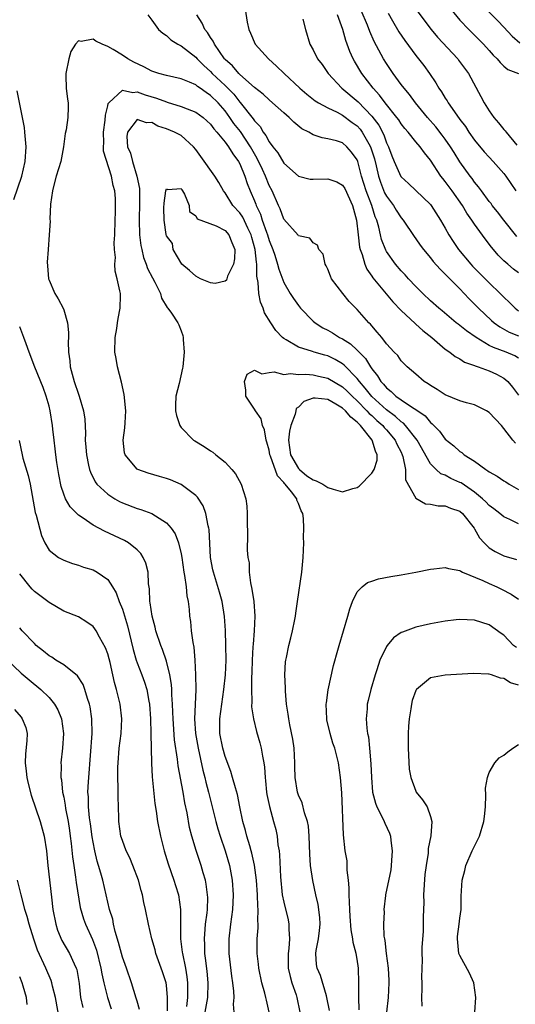
# Model space of a CAD drawing. Units: inches. Extents: x 2574000 to 2577000, y 1521000 to 1524000.
# Drawn here: x 2574925 to 2574993, y 1521400 to 1521534 of the extents above; entities that cross this region are included whole.
import ezdxf

# ---------------------------------------------------------------- set-up
doc = ezdxf.new("R2010")
doc.units = ezdxf.units.IN
doc.header["$MEASUREMENT"] = 0
doc.layers.add('LD25741521_2ft', color=83, linetype='Continuous')

msp = doc.modelspace()

# ---------------------------------------------------------------- linework, layer by layer
at = {"layer": 'LD25741521_2ft'}
for points, elevation in [([(2574955.75, 1521535.75), (2574956.02, 1521533.98), (2574956.22, 1521533), (2574956.48, 1521532.48), (2574957.09, 1521531), (2574958.91, 1521529), (2574960.01, 1521528.01), (2574961.05, 1521527), (2574963.2, 1521525), (2574964.16, 1521524.16), (2574965.28, 1521523.28), (2574965.74, 1521523), (2574967, 1521522.32), (2574968.29, 1521521.71), (2574969, 1521521.33), (2574970.33, 1521520.33), (2574971, 1521519.85), (2574971.41, 1521519.41), (2574971.7, 1521519), (2574972.58, 1521517.42), (2574972.83, 1521517), (2574972.88, 1521516.88), (2574973.35, 1521515.35), (2574973.58, 1521514.42), (2574973.9, 1521513), (2574974.17, 1521512.17), (2574974.74, 1521510.74), (2574975, 1521510.25), (2574975.94, 1521509), (2574976.34, 1521508.34), (2574977, 1521507.33), (2574977.28, 1521507), (2574978.76, 1521504.76), (2574979, 1521504.45), (2574979.59, 1521503.59), (2574980.04, 1521503), (2574981, 1521501.88), (2574981.38, 1521501.38), (2574982.31, 1521500.31), (2574983, 1521499.65), (2574983.3, 1521499.3), (2574985, 1521497.62), (2574985.61, 1521497), (2574986.28, 1521496.28), (2574987, 1521495.55), (2574987.52, 1521495), (2574989.31, 1521493.31), (2574989.67, 1521493), (2574990.45, 1521492.45), (2574991.74, 1521491.74), (2574993, 1521491.22)], 8084), ([(2574992.76, 1521504.76), (2574990.98, 1521507), (2574990.12, 1521508.12), (2574989.41, 1521509), (2574989.25, 1521509.25), (2574989, 1521509.55), (2574987.94, 1521511), (2574987.55, 1521511.55), (2574987, 1521512.18), (2574986.66, 1521512.66), (2574986.4, 1521513), (2574985, 1521514.93), (2574984.21, 1521516.21), (2574983.73, 1521517), (2574983, 1521518.06), (2574982.6, 1521518.6), (2574981.72, 1521519.72), (2574980.58, 1521521), (2574978.94, 1521523), (2574978.13, 1521524.13), (2574977.39, 1521525), (2574977, 1521525.52), (2574975.92, 1521527), (2574975, 1521528.38), (2574974.61, 1521529), (2574973.34, 1521531.34), (2574972.72, 1521532.72), (2574972.39, 1521533.61), (2574971.57, 1521535.57)], 8078), ([(2574979, 1521535.75), (2574981.08, 1521533), (2574981.96, 1521531.96), (2574984.71, 1521529), (2574984.83, 1521528.83), (2574986.16, 1521527), (2574987.88, 1521523.88), (2574988.32, 1521523), (2574989, 1521521.91), (2574989.65, 1521521), (2574990.29, 1521520.29), (2574991, 1521519.36), (2574991.18, 1521519.18), (2574991.3, 1521519), (2574992.77, 1521517.23)], 8074), ([(2574983.76, 1521535.76), (2574985, 1521534.28), (2574986.22, 1521533), (2574988.23, 1521531), (2574989, 1521530.14), (2574989.52, 1521529.52), (2574990.08, 1521529), (2574990.48, 1521528.48), (2574991, 1521528), (2574991.56, 1521527.56), (2574993.01, 1521527.01)], 8072), ([(2574988.18, 1521536.18), (2574990.2, 1521534.2), (2574991, 1521533.33), (2574992.11, 1521532.11), (2574993.16, 1521531.16)], 8070), ([(2574942.45, 1521535), (2574943, 1521534.28), (2574943.94, 1521533), (2574944.5, 1521532.5), (2574945, 1521532.19), (2574945.61, 1521531.61), (2574946.57, 1521531), (2574947, 1521530.78), (2574949, 1521529.23), (2574949.19, 1521529), (2574950.1, 1521528.1), (2574951, 1521527.29), (2574951.26, 1521527), (2574953, 1521525.37), (2574954.18, 1521524.18), (2574955, 1521523.11), (2574955.06, 1521523.06), (2574956.82, 1521520.82), (2574957, 1521520.53), (2574957.76, 1521519.76), (2574958.2, 1521519), (2574958.56, 1521518.56), (2574959, 1521517.67), (2574959.51, 1521517), (2574960.19, 1521516.19), (2574961, 1521514.78), (2574962.99, 1521512.99), (2574964.59, 1521512.59), (2574965, 1521512.57), (2574967, 1521512.61), (2574968.24, 1521512.24), (2574969, 1521511.76), (2574969.3, 1521511.3), (2574970.36, 1521509), (2574970.49, 1521508.49), (2574970.93, 1521507), (2574971.14, 1521505), (2574971.33, 1521503.33), (2574971.41, 1521503), (2574971.67, 1521502.32), (2574972.05, 1521501), (2574972.32, 1521500.32), (2574973, 1521499.38), (2574973.15, 1521499.15), (2574974.95, 1521496.95), (2574975.86, 1521495.86), (2574977, 1521494.66), (2574978.89, 1521492.89), (2574979, 1521492.81), (2574979.96, 1521491.96), (2574981.19, 1521491), (2574983, 1521489.42), (2574983.63, 1521489), (2574984.38, 1521488.38), (2574985, 1521488.07), (2574985.64, 1521487.64), (2574987, 1521487.17), (2574987.11, 1521487.11), (2574987.48, 1521487), (2574989, 1521486.43), (2574989.98, 1521485.98), (2574991, 1521485.46), (2574991.53, 1521485), (2574992.2, 1521484.2), (2574993, 1521483.14)], 8088), ([(2574993, 1521488.19), (2574992.49, 1521488.49), (2574991.3, 1521489), (2574989.61, 1521489.61), (2574989, 1521489.92), (2574987.21, 1521491), (2574985.9, 1521491.9), (2574985, 1521492.64), (2574984.79, 1521492.79), (2574984.52, 1521493), (2574982.61, 1521494.61), (2574982.12, 1521495), (2574981, 1521496), (2574979.94, 1521497), (2574979, 1521497.94), (2574978.01, 1521499), (2574977.54, 1521499.54), (2574977, 1521500.09), (2574976.23, 1521501), (2574975, 1521502.72), (2574974.9, 1521502.9), (2574974.34, 1521504.34), (2574974.17, 1521505), (2574973.97, 1521506.03), (2574973.69, 1521507), (2574973.47, 1521507.47), (2574972.99, 1521509.01), (2574972.22, 1521511), (2574971.61, 1521513), (2574971.09, 1521515), (2574971, 1521515.23), (2574970.25, 1521516.25), (2574969.6, 1521517), (2574969, 1521517.53), (2574968.17, 1521517.83), (2574967, 1521518.1), (2574966.21, 1521518.21), (2574965, 1521518.65), (2574964.43, 1521519), (2574963.47, 1521519.47), (2574962.35, 1521520.35), (2574961.72, 1521521), (2574961, 1521521.63), (2574959.48, 1521523), (2574959, 1521523.39), (2574958.18, 1521524.18), (2574957, 1521525.08), (2574955, 1521526.87), (2574954.87, 1521527), (2574954.03, 1521528.03), (2574953, 1521528.92), (2574952.93, 1521529), (2574951.55, 1521531), (2574951.39, 1521531.39), (2574951, 1521531.92), (2574950.6, 1521532.6), (2574950.26, 1521533), (2574949.86, 1521533.87), (2574949.14, 1521535)], 8086), ([(2574963.6, 1521534.4), (2574963.94, 1521533), (2574964.55, 1521531), (2574965, 1521530.21), (2574965.6, 1521529), (2574966.21, 1521528.21), (2574967.05, 1521527), (2574968.91, 1521525), (2574971.12, 1521523.12), (2574973, 1521521.17), (2574973.95, 1521519.95), (2574974.62, 1521518.62), (2574975, 1521517.55), (2574975.28, 1521517), (2574975.75, 1521515.75), (2574976.06, 1521515), (2574976.96, 1521512.96), (2574977, 1521512.9), (2574977.99, 1521511.98), (2574981, 1521509.11), (2574981.09, 1521509), (2574982.37, 1521507), (2574983, 1521505.91), (2574983.5, 1521505), (2574984.09, 1521504.09), (2574984.83, 1521503), (2574986.49, 1521501), (2574986.74, 1521500.74), (2574989, 1521498.44), (2574990.51, 1521497), (2574991, 1521496.51), (2574991.77, 1521495.77), (2574992.53, 1521495), (2574993, 1521494.64)], 8082), ([(2574993, 1521499.8), (2574992.32, 1521500.32), (2574991.52, 1521501), (2574991, 1521501.47), (2574990.23, 1521502.23), (2574989.57, 1521503), (2574989.31, 1521503.31), (2574988.44, 1521504.44), (2574987, 1521506.43), (2574986.63, 1521507), (2574985.96, 1521507.96), (2574985.35, 1521509), (2574983.94, 1521511), (2574983, 1521512.29), (2574982.67, 1521512.67), (2574982.42, 1521513), (2574981, 1521515.18), (2574980.17, 1521516.17), (2574979.6, 1521517), (2574979, 1521517.69), (2574977.94, 1521519), (2574977.49, 1521519.49), (2574977, 1521520.14), (2574976.67, 1521520.67), (2574976.43, 1521521), (2574974.84, 1521523), (2574974.06, 1521524.06), (2574973.17, 1521525), (2574971.64, 1521527), (2574970.66, 1521528.66), (2574970.48, 1521529), (2574970.02, 1521530.02), (2574969.48, 1521531.48), (2574969.07, 1521533), (2574968.3, 1521535)], 8080), ([(2574975.21, 1521535.21), (2574975.84, 1521534.16), (2574976.68, 1521532.68), (2574977.48, 1521531.48), (2574979, 1521529.46), (2574979.38, 1521529), (2574980.07, 1521528.07), (2574980.85, 1521527), (2574981.72, 1521525.72), (2574982.13, 1521525), (2574982.5, 1521524.5), (2574983, 1521523.64), (2574983.26, 1521523.26), (2574983.4, 1521523), (2574984.25, 1521521.75), (2574985, 1521520.71), (2574985.75, 1521519.75), (2574986.23, 1521519), (2574987, 1521517.9), (2574988.32, 1521516.32), (2574989, 1521515.58), (2574989.56, 1521515), (2574991, 1521513.36), (2574991.28, 1521513), (2574992.65, 1521511)], 8076), ([(2574992.57, 1521476.57), (2574992.21, 1521477), (2574991, 1521478.59), (2574990.67, 1521479), (2574989, 1521480.78), (2574988.64, 1521481), (2574987, 1521481.79), (2574985.91, 1521482.09), (2574985, 1521482.35), (2574983, 1521483.16), (2574981.91, 1521483.91), (2574981, 1521484.45), (2574980.69, 1521484.69), (2574980.15, 1521485), (2574979, 1521486), (2574977.81, 1521487), (2574977, 1521487.82), (2574976.53, 1521488.53), (2574976.06, 1521489), (2574975, 1521490.15), (2574974.35, 1521491), (2574973.74, 1521491.74), (2574973, 1521492.57), (2574972.82, 1521492.82), (2574972.59, 1521493), (2574971, 1521494.83), (2574969.92, 1521495.92), (2574969.06, 1521497), (2574967.52, 1521499), (2574967.35, 1521499.35), (2574967, 1521500.3), (2574966.79, 1521500.79), (2574966.63, 1521501), (2574966.35, 1521502.35), (2574965.78, 1521503), (2574965.6, 1521503.6), (2574965, 1521503.91), (2574964.53, 1521504.53), (2574963, 1521504.84), (2574962.94, 1521504.94), (2574961, 1521507.11), (2574960.52, 1521508.52), (2574960.29, 1521509), (2574959.4, 1521511), (2574959, 1521511.73), (2574958.5, 1521513), (2574958.09, 1521513.91), (2574957.39, 1521515.39), (2574957, 1521516.02), (2574956.46, 1521517), (2574955.08, 1521519.08), (2574954.2, 1521520.2), (2574953.66, 1521521), (2574953, 1521521.9), (2574952.04, 1521523), (2574951, 1521524.02), (2574950.4, 1521524.4), (2574949.59, 1521525), (2574949.24, 1521525.24), (2574949, 1521525.44), (2574948.17, 1521525.83), (2574947, 1521526.29), (2574945, 1521526.71), (2574943.97, 1521527), (2574943, 1521527.33), (2574941.92, 1521527.92), (2574940.55, 1521528.55), (2574939.73, 1521529), (2574939, 1521529.49), (2574937.72, 1521530.28), (2574937, 1521530.69), (2574936.23, 1521531), (2574935.39, 1521531.39), (2574935, 1521531.67), (2574933.38, 1521531.38), (2574933, 1521531.46), (2574932.63, 1521531), (2574931.99, 1521530.01), (2574931.68, 1521529), (2574931.27, 1521527), (2574931.3, 1521526.7), (2574931.35, 1521525), (2574931.5, 1521523.5), (2574931.62, 1521523), (2574931.61, 1521522.39), (2574931.55, 1521521), (2574931.33, 1521519.33), (2574931.2, 1521518.8), (2574930.98, 1521516.98), (2574930.59, 1521515), (2574929.99, 1521513), (2574929.59, 1521511.59), (2574929.45, 1521511), (2574929.2, 1521509.2), (2574929.12, 1521507.12), (2574929.14, 1521506.86), (2574929.04, 1521505), (2574928.87, 1521503), (2574928.75, 1521501.25), (2574928.77, 1521500.77), (2574928.94, 1521499), (2574929, 1521498.82), (2574929.78, 1521497), (2574930.25, 1521496.25), (2574930.91, 1521495), (2574931, 1521494.76), (2574931.51, 1521493), (2574931.67, 1521491.67), (2574931.65, 1521491), (2574931.61, 1521490.39), (2574931.66, 1521489), (2574931.82, 1521487.82), (2574931.89, 1521487), (2574932.42, 1521485), (2574933, 1521483.25), (2574933.1, 1521483), (2574933.7, 1521481), (2574933.86, 1521479.86), (2574933.96, 1521477.96), (2574933.94, 1521477), (2574934.03, 1521476.03), (2574934.09, 1521475), (2574934.4, 1521473.6), (2574934.51, 1521473), (2574934.63, 1521472.63), (2574935.3, 1521471.3), (2574935.53, 1521471), (2574937, 1521469.64), (2574937.98, 1521469), (2574938.62, 1521468.62), (2574939, 1521468.45), (2574941, 1521467.67), (2574941.53, 1521467.53), (2574943, 1521466.98), (2574945, 1521465.73), (2574945.66, 1521465), (2574946.2, 1521464.2), (2574946.64, 1521463), (2574947, 1521461.5), (2574947.09, 1521461), (2574947.39, 1521459), (2574947.48, 1521458.52), (2574947.68, 1521457), (2574947.77, 1521455.77), (2574947.95, 1521455), (2574948.1, 1521453.9), (2574948.16, 1521453), (2574948.27, 1521452.27), (2574948.39, 1521451), (2574948.59, 1521449.41), (2574948.74, 1521448.74), (2574948.89, 1521447), (2574948.97, 1521444.97), (2574948.99, 1521443), (2574948.93, 1521440.93), (2574948.85, 1521439), (2574948.97, 1521436.97), (2574949.32, 1521435), (2574949.98, 1521431.98), (2574950.23, 1521431), (2574950.37, 1521430.37), (2574950.73, 1521429), (2574951.72, 1521425), (2574952, 1521424), (2574952.31, 1521423), (2574953.02, 1521421), (2574953.6, 1521419), (2574953.95, 1521417), (2574954.09, 1521415), (2574954.05, 1521413.95), (2574954, 1521413), (2574953.74, 1521411), (2574953.52, 1521409), (2574953.53, 1521407), (2574953.88, 1521403.88), (2574954.02, 1521403), (2574954.16, 1521401.84), (2574954.17, 1521401), (2574954.09, 1521400.09), (2574954.18, 1521399)], 8090), ([(2574924.2, 1521509.8), (2574925.31, 1521513), (2574925.76, 1521515), (2574925.87, 1521517), (2574925.71, 1521519), (2574925.64, 1521519.64), (2574925.4, 1521521), (2574924.65, 1521524.65)], 8088), ([(2574959, 1521399), (2574958.63, 1521400.63), (2574958.55, 1521401), (2574958.41, 1521401.59), (2574958.03, 1521403), (2574957.58, 1521405), (2574957.54, 1521405.54), (2574957.35, 1521407), (2574957.39, 1521409), (2574957.51, 1521410.49), (2574957.49, 1521411), (2574957.44, 1521411.44), (2574957.49, 1521413), (2574957.44, 1521413.44), (2574957.41, 1521415), (2574957.27, 1521417), (2574957.01, 1521419.01), (2574956.66, 1521420.66), (2574956.56, 1521421), (2574956.35, 1521421.65), (2574955.97, 1521423), (2574955.78, 1521423.78), (2574955.42, 1521425), (2574955.01, 1521426.99), (2574954.69, 1521428.69), (2574954.41, 1521429.59), (2574954.03, 1521431), (2574953.8, 1521431.8), (2574953, 1521433.87), (2574952.67, 1521435), (2574952.26, 1521437), (2574952.27, 1521439), (2574952.57, 1521441), (2574952.84, 1521443), (2574953.04, 1521445), (2574953.13, 1521447), (2574953.12, 1521449), (2574953.05, 1521451.05), (2574952.94, 1521452.94), (2574952.61, 1521455), (2574952.25, 1521456.25), (2574951.4, 1521459), (2574951.33, 1521459.33), (2574951.02, 1521461), (2574950.82, 1521464.82), (2574950.79, 1521465), (2574950.7, 1521465.3), (2574950.38, 1521467), (2574950.02, 1521468.02), (2574949.23, 1521469.23), (2574949, 1521469.44), (2574947, 1521470.94), (2574945.56, 1521471.56), (2574945, 1521471.78), (2574944.04, 1521472.04), (2574942.5, 1521472.5), (2574941.1, 1521473), (2574941, 1521473.06), (2574939.38, 1521475), (2574939.28, 1521475.28), (2574939.1, 1521477), (2574939.34, 1521478.66), (2574939.36, 1521479.36), (2574939.47, 1521481), (2574939.24, 1521483.24), (2574938.89, 1521484.89), (2574938.34, 1521487), (2574938.15, 1521488.15), (2574937.98, 1521489), (2574938.01, 1521491), (2574938.24, 1521492.24), (2574938.35, 1521493), (2574938.41, 1521493.59), (2574938.71, 1521495), (2574938.74, 1521496.74), (2574938.72, 1521497), (2574938.66, 1521497.34), (2574938.31, 1521499), (2574938.02, 1521500.02), (2574937.99, 1521501), (2574938.08, 1521501.92), (2574937.94, 1521503), (2574937.9, 1521503.9), (2574937.97, 1521505), (2574938.02, 1521507), (2574938.07, 1521508.07), (2574938.07, 1521509), (2574938.04, 1521509.96), (2574937.98, 1521511), (2574937.73, 1521511.73), (2574937.52, 1521513), (2574936.41, 1521516.41), (2574936.41, 1521517), (2574936.45, 1521517.55), (2574936.42, 1521519), (2574936.65, 1521520.65), (2574936.69, 1521521.31), (2574937, 1521522.57), (2574937.07, 1521522.92), (2574937.13, 1521523), (2574939, 1521524.72), (2574940.42, 1521524.42), (2574941, 1521524.49), (2574942.09, 1521524.09), (2574943.64, 1521523.64), (2574945, 1521523.12), (2574945.1, 1521523.1), (2574947, 1521522.52), (2574947.84, 1521522.16), (2574949, 1521521.73), (2574949.99, 1521521), (2574950.53, 1521520.53), (2574951, 1521520.09), (2574951.45, 1521519.45), (2574951.88, 1521519), (2574953, 1521517.65), (2574953.47, 1521517), (2574954.04, 1521516.04), (2574954.84, 1521515), (2574955, 1521514.69), (2574955.67, 1521513), (2574956, 1521512), (2574956.4, 1521511), (2574957, 1521509.62), (2574957.18, 1521509.18), (2574957.24, 1521509), (2574957.81, 1521507.81), (2574958.06, 1521507), (2574958.63, 1521505.37), (2574958.77, 1521505), (2574959, 1521504.24), (2574959.52, 1521503), (2574959.8, 1521502.2), (2574960.16, 1521501), (2574960.31, 1521500.31), (2574961, 1521498.51), (2574961.88, 1521497), (2574962.33, 1521496.33), (2574963, 1521495.37), (2574963.29, 1521495), (2574965, 1521493.24), (2574965.27, 1521493), (2574966.33, 1521492.33), (2574967, 1521492), (2574967.64, 1521491.64), (2574968.61, 1521491), (2574969, 1521490.8), (2574970.11, 1521490.11), (2574971, 1521489.26), (2574972.13, 1521488.13), (2574972.8, 1521487), (2574973, 1521486.71), (2574973.78, 1521485.78), (2574974.23, 1521485), (2574974.61, 1521484.61), (2574975, 1521484.11), (2574975.65, 1521483.65), (2574976.29, 1521483), (2574977, 1521482.49), (2574978.55, 1521481.45), (2574979, 1521481.18), (2574980.29, 1521480.29), (2574981, 1521479.41), (2574981.24, 1521479.24), (2574981.45, 1521479), (2574982.22, 1521478.22), (2574983, 1521477.12), (2574984.2, 1521476.2), (2574985, 1521475.44), (2574985.29, 1521475.29), (2574985.61, 1521475), (2574987, 1521474.14), (2574988.53, 1521473), (2574988.83, 1521472.83), (2574989, 1521472.69), (2574990.08, 1521472.08), (2574991, 1521471.45), (2574991.29, 1521471.29), (2574991.74, 1521471), (2574993, 1521470.28)], 8092), ([(2574993, 1521465.58), (2574991.83, 1521466.17), (2574991, 1521466.53), (2574990.44, 1521467), (2574989.63, 1521467.63), (2574989, 1521468.08), (2574988.56, 1521468.56), (2574988.1, 1521469), (2574987, 1521469.88), (2574985.16, 1521471.16), (2574985, 1521471.24), (2574983.77, 1521471.77), (2574983, 1521472.2), (2574982.42, 1521472.42), (2574981.78, 1521473), (2574981, 1521473.78), (2574979.16, 1521477), (2574977.58, 1521479), (2574977.3, 1521479.3), (2574977, 1521479.49), (2574976.22, 1521480.22), (2574975, 1521481.12), (2574973, 1521482.97), (2574972.1, 1521484.1), (2574971.3, 1521485), (2574971, 1521485.41), (2574969.24, 1521487.24), (2574969, 1521487.41), (2574968, 1521488), (2574967, 1521488.48), (2574966.59, 1521488.59), (2574965.16, 1521489), (2574964.91, 1521489.09), (2574963, 1521489.67), (2574961.33, 1521490.67), (2574961, 1521490.84), (2574960.81, 1521491), (2574959.93, 1521491.93), (2574959.22, 1521493), (2574958.37, 1521494.37), (2574958.17, 1521495), (2574957.82, 1521495.82), (2574957.61, 1521497), (2574957.52, 1521498.48), (2574957.34, 1521499.34), (2574957.33, 1521501), (2574957.26, 1521501.26), (2574957.11, 1521503), (2574956.63, 1521504.63), (2574956.54, 1521505), (2574956.08, 1521505.92), (2574955.4, 1521507.4), (2574955, 1521508), (2574954.07, 1521509), (2574953, 1521510.73), (2574952.79, 1521511), (2574952.15, 1521512.15), (2574951.62, 1521513), (2574949.68, 1521515.68), (2574949, 1521516.64), (2574948.71, 1521517), (2574947, 1521518.52), (2574946.1, 1521519), (2574945, 1521519.47), (2574943.82, 1521519.82), (2574943, 1521520.3), (2574942.27, 1521520.27), (2574941, 1521520.72), (2574939.71, 1521519), (2574939.61, 1521518.39), (2574939.7, 1521517), (2574940.12, 1521516.12), (2574940.36, 1521515), (2574940.99, 1521513), (2574941.32, 1521511.32), (2574941.31, 1521511), (2574941.35, 1521509.35), (2574941.29, 1521507), (2574941.34, 1521505), (2574941.53, 1521503.53), (2574941.64, 1521503), (2574941.9, 1521501.9), (2574942.25, 1521501), (2574942.42, 1521500.42), (2574943.11, 1521499.11), (2574943.44, 1521498.56), (2574944.21, 1521497), (2574944.35, 1521496.35), (2574945.09, 1521495.09), (2574945.2, 1521495), (2574945.7, 1521494.3), (2574946.56, 1521493), (2574946.71, 1521492.71), (2574947, 1521491.9), (2574947.26, 1521491.26), (2574947.3, 1521491), (2574947.29, 1521490.71), (2574947.41, 1521489), (2574947.23, 1521487), (2574947.2, 1521486.8), (2574946.73, 1521484.73), (2574946.3, 1521483), (2574946.24, 1521481.76), (2574946.23, 1521481), (2574946.36, 1521480.36), (2574946.81, 1521479), (2574947, 1521478.72), (2574948.69, 1521477), (2574948.88, 1521476.88), (2574950.13, 1521476.13), (2574951, 1521475.54), (2574951.34, 1521475.34), (2574951.73, 1521475), (2574953, 1521473.97), (2574953.91, 1521473), (2574954.4, 1521472.4), (2574955.17, 1521471), (2574955.84, 1521469), (2574955.97, 1521467.97), (2574956.02, 1521467), (2574956, 1521466), (2574956.04, 1521464.04), (2574956.03, 1521461.97), (2574956.12, 1521461), (2574956.26, 1521460.26), (2574956.28, 1521459), (2574956.46, 1521457.54), (2574956.65, 1521456.65), (2574956.91, 1521455), (2574957.07, 1521453), (2574956.97, 1521451), (2574956.81, 1521449.19), (2574956.8, 1521448.8), (2574956.69, 1521447), (2574956.64, 1521445.36), (2574956.59, 1521444.59), (2574956.58, 1521443), (2574956.65, 1521441.35), (2574956.61, 1521440.61), (2574956.85, 1521439), (2574957.27, 1521437.27), (2574957.73, 1521435.73), (2574957.92, 1521435), (2574958.09, 1521433.91), (2574958.3, 1521433), (2574958.39, 1521432.39), (2574958.45, 1521431), (2574958.51, 1521430.51), (2574958.65, 1521429), (2574958.69, 1521428.69), (2574959.04, 1521427.04), (2574959.62, 1521425), (2574959.9, 1521423.9), (2574960.09, 1521423), (2574960.19, 1521421.81), (2574960.35, 1521421), (2574960.43, 1521420.43), (2574960.56, 1521417.44), (2574960.8, 1521415), (2574961, 1521413.97), (2574961.58, 1521411.58), (2574961.7, 1521411), (2574961.68, 1521410.32), (2574961.77, 1521409), (2574961.68, 1521407.68), (2574961.58, 1521407), (2574961.62, 1521405), (2574961.85, 1521403.85), (2574962.1, 1521403), (2574962.67, 1521401.33), (2574962.77, 1521401), (2574963.19, 1521399)], 8094), ([(2574950.29, 1521399), (2574950.64, 1521401), (2574950.71, 1521403), (2574950.56, 1521404.56), (2574950.35, 1521406.35), (2574950.24, 1521407), (2574950.22, 1521408.22), (2574950.17, 1521409), (2574950.3, 1521410.3), (2574950.35, 1521411), (2574950.54, 1521412.54), (2574950.59, 1521413), (2574950.63, 1521414.63), (2574950.62, 1521415), (2574950.44, 1521416.44), (2574950.33, 1521417), (2574950.03, 1521417.97), (2574949.75, 1521419), (2574949.04, 1521421.04), (2574948.46, 1521423), (2574948.17, 1521424.17), (2574947.81, 1521426.19), (2574947.53, 1521427.53), (2574947.28, 1521429), (2574946.6, 1521432.6), (2574946.51, 1521433.49), (2574946.12, 1521436.12), (2574945.91, 1521439), (2574945.89, 1521439.89), (2574945.85, 1521441), (2574945.76, 1521442.24), (2574945.74, 1521443), (2574945.69, 1521443.69), (2574945.47, 1521445), (2574945, 1521446.84), (2574944.45, 1521448.45), (2574944.22, 1521449), (2574943.58, 1521451), (2574943.48, 1521451.48), (2574943.05, 1521453), (2574942.79, 1521454.79), (2574942.73, 1521455), (2574942.7, 1521456.7), (2574942.58, 1521457.42), (2574942.52, 1521459), (2574942.2, 1521460.2), (2574941.84, 1521461), (2574941.52, 1521461.52), (2574941, 1521462.04), (2574939.82, 1521463), (2574939.31, 1521463.31), (2574936.58, 1521464.58), (2574935, 1521465.42), (2574933.66, 1521466.34), (2574933, 1521466.76), (2574931.88, 1521467.88), (2574931.26, 1521469), (2574931, 1521469.64), (2574930.66, 1521470.66), (2574930.33, 1521472.33), (2574930.07, 1521473.93), (2574929.92, 1521475), (2574929.83, 1521475.83), (2574929.68, 1521477), (2574929.52, 1521478.48), (2574929.47, 1521479), (2574929.16, 1521481), (2574929, 1521481.63), (2574928.62, 1521483), (2574928.19, 1521484.19), (2574927.05, 1521486.95), (2574926.28, 1521489), (2574925.87, 1521490.13), (2574925.58, 1521491), (2574925, 1521492.43)], 8088), ([(2574967.22, 1521399.21), (2574966.88, 1521401), (2574966.81, 1521401.19), (2574965.99, 1521403.99), (2574965.53, 1521405), (2574965.48, 1521405.48), (2574965.36, 1521407), (2574965.41, 1521407.41), (2574965.75, 1521409), (2574965.89, 1521410.11), (2574965.94, 1521411), (2574965.9, 1521411.9), (2574965.68, 1521413.68), (2574965.37, 1521415), (2574964.95, 1521416.95), (2574964.66, 1521419), (2574964.53, 1521420.53), (2574964.46, 1521423), (2574964.35, 1521424.35), (2574964.24, 1521425), (2574963.84, 1521426.16), (2574963.51, 1521427.51), (2574963, 1521428.58), (2574962.85, 1521429), (2574962.53, 1521431), (2574962.5, 1521432.5), (2574962.5, 1521433), (2574962.4, 1521435), (2574962.23, 1521436.23), (2574961.81, 1521438.19), (2574961.68, 1521439), (2574961.62, 1521439.62), (2574961.39, 1521441), (2574961.22, 1521442.78), (2574961.22, 1521443.22), (2574961.14, 1521445), (2574961.24, 1521446.76), (2574961.27, 1521447), (2574961.36, 1521447.36), (2574961.69, 1521449), (2574961.95, 1521450.05), (2574962.2, 1521451), (2574962.52, 1521452.52), (2574962.6, 1521453), (2574962.62, 1521453.38), (2574962.89, 1521455), (2574963.47, 1521459), (2574963.66, 1521461), (2574963.72, 1521463), (2574963.71, 1521463.71), (2574963.73, 1521465), (2574963.71, 1521466.29), (2574963.6, 1521467), (2574963.36, 1521467.36), (2574963, 1521468.37), (2574962.8, 1521468.8), (2574962.76, 1521469), (2574962.06, 1521469.94), (2574961.18, 1521471), (2574961.08, 1521471.08), (2574961, 1521471.21), (2574960.14, 1521472.14), (2574959.19, 1521474.81), (2574959.1, 1521475), (2574959, 1521475.63), (2574958.71, 1521476.71), (2574958.61, 1521477), (2574958.39, 1521478.39), (2574958.12, 1521479), (2574957.91, 1521479.91), (2574957.13, 1521481), (2574957, 1521481.23), (2574955.81, 1521483), (2574955.82, 1521483.82), (2574955.64, 1521485), (2574956.01, 1521485.99), (2574957, 1521486.55), (2574958.03, 1521486.03), (2574959, 1521486.22), (2574959.7, 1521486.3), (2574961, 1521485.94), (2574961.91, 1521486.09), (2574963, 1521485.94), (2574964.01, 1521485.99), (2574965, 1521485.89), (2574965.72, 1521485.72), (2574967, 1521485.44), (2574969, 1521484.27), (2574969.66, 1521483.66), (2574970.3, 1521483), (2574971, 1521482.36), (2574972.34, 1521481), (2574972.65, 1521480.65), (2574973, 1521480.34), (2574973.69, 1521479.69), (2574974.48, 1521479), (2574974.7, 1521478.7), (2574975, 1521478.39), (2574976.2, 1521477), (2574976.43, 1521476.43), (2574977, 1521475.34), (2574977.16, 1521475), (2574977.25, 1521474.75), (2574977.58, 1521473), (2574977.58, 1521471.58), (2574979, 1521469.1), (2574980.31, 1521468.31), (2574981, 1521468.27), (2574982.04, 1521468.04), (2574983, 1521468.05), (2574983.71, 1521467.71), (2574985, 1521467.32), (2574985.36, 1521467), (2574986.93, 1521465), (2574987, 1521464.9), (2574987.69, 1521463.69), (2574988.3, 1521463), (2574989, 1521462.32), (2574989.81, 1521461.81), (2574991, 1521461.22), (2574992.7, 1521460.7)], 8096), ([(2574924.95, 1521476.95), (2574925.33, 1521475), (2574925.44, 1521474.56), (2574926.17, 1521472.17), (2574926.44, 1521471), (2574927.12, 1521467.12), (2574927.23, 1521466.77), (2574927.97, 1521463.97), (2574928.44, 1521463), (2574929, 1521462.01), (2574930.3, 1521461), (2574931, 1521460.63), (2574932.19, 1521460.19), (2574933, 1521459.95), (2574933.68, 1521459.68), (2574935, 1521459.29), (2574935.54, 1521459), (2574937, 1521457.99), (2574937.65, 1521457), (2574938.16, 1521456.16), (2574938.56, 1521455), (2574939, 1521453.93), (2574939.69, 1521451.69), (2574940.45, 1521448.45), (2574940.87, 1521447), (2574941, 1521446.64), (2574941.66, 1521445), (2574942.01, 1521444.01), (2574942.32, 1521443), (2574942.59, 1521441.41), (2574942.68, 1521441), (2574942.82, 1521439), (2574942.89, 1521437), (2574942.95, 1521432.95), (2574943.06, 1521431.06), (2574943.43, 1521427.43), (2574943.6, 1521426.4), (2574943.79, 1521425), (2574944.2, 1521423), (2574944.69, 1521421), (2574945.22, 1521419.22), (2574946.02, 1521417), (2574946.26, 1521416.26), (2574946.64, 1521415), (2574946.91, 1521413), (2574946.91, 1521411), (2574946.94, 1521409), (2574947.17, 1521407.17), (2574947.18, 1521407), (2574947.59, 1521405), (2574947.8, 1521403.8), (2574947.89, 1521403), (2574947.86, 1521402.14), (2574947.87, 1521401), (2574947.74, 1521399.74)], 8086), ([(2574971.28, 1521399.28), (2574971.23, 1521401), (2574971.23, 1521402.77), (2574971.24, 1521403), (2574971.17, 1521405), (2574971, 1521406.19), (2574970.86, 1521407), (2574970.47, 1521408.47), (2574970.43, 1521409), (2574970.2, 1521410.2), (2574970.05, 1521412.05), (2574969.99, 1521413), (2574969.92, 1521415), (2574969.92, 1521415.92), (2574969.82, 1521417), (2574969.63, 1521418.37), (2574969.63, 1521419.63), (2574969.39, 1521421), (2574969.16, 1521423.16), (2574968.9, 1521428.9), (2574968.74, 1521431), (2574968.45, 1521433), (2574967.94, 1521435), (2574967.69, 1521435.69), (2574967.31, 1521437), (2574966.87, 1521438.87), (2574966.85, 1521439), (2574966.8, 1521441), (2574966.81, 1521441.19), (2574967.07, 1521442.93), (2574967.76, 1521446.24), (2574968.37, 1521448.37), (2574968.53, 1521449), (2574969.74, 1521453), (2574970.01, 1521453.99), (2574970.37, 1521455), (2574971, 1521456.29), (2574971.69, 1521457), (2574972.43, 1521457.57), (2574973, 1521457.78), (2574973.93, 1521458.07), (2574975.61, 1521458.39), (2574977, 1521458.61), (2574979, 1521458.98), (2574981, 1521459.41), (2574981.44, 1521459.44), (2574983, 1521459.63), (2574983.47, 1521459.47), (2574985, 1521459.21), (2574985.12, 1521459.12), (2574985.37, 1521459), (2574988.14, 1521457.86), (2574989, 1521457.45), (2574990.02, 1521457), (2574990.69, 1521456.68), (2574992.01, 1521456.01), (2574993, 1521455.3)], 8098), ([(2574945.15, 1521399.15), (2574945.15, 1521401), (2574945, 1521402.67), (2574944.95, 1521403), (2574944.48, 1521404.48), (2574943.58, 1521407), (2574943.47, 1521407.47), (2574943.03, 1521409), (2574942.55, 1521411), (2574942.16, 1521413), (2574941.93, 1521413.93), (2574941.75, 1521415), (2574941.57, 1521415.57), (2574941.21, 1521417), (2574940.44, 1521419), (2574940.01, 1521420.01), (2574939.51, 1521421), (2574939, 1521422.39), (2574938.81, 1521423), (2574938.53, 1521425), (2574938.5, 1521425.5), (2574938.41, 1521428.41), (2574938.43, 1521429.57), (2574938.38, 1521431), (2574938.39, 1521432.39), (2574938.41, 1521433), (2574938.58, 1521435), (2574938.84, 1521437), (2574938.93, 1521439), (2574938.68, 1521441), (2574938.2, 1521443), (2574937.93, 1521443.93), (2574937.71, 1521445), (2574937.32, 1521446.68), (2574937.18, 1521447.18), (2574937, 1521447.85), (2574936.69, 1521448.69), (2574935.88, 1521450.12), (2574935.41, 1521451), (2574935.25, 1521451.25), (2574935, 1521451.59), (2574934.16, 1521452.16), (2574933, 1521452.88), (2574931, 1521453.67), (2574929, 1521454.86), (2574928.84, 1521455), (2574927, 1521456.34), (2574926.68, 1521456.68), (2574926.41, 1521457), (2574925, 1521458.76)], 8084), ([(2574992.7, 1521448.7), (2574992.33, 1521449), (2574991, 1521450.39), (2574990.63, 1521450.63), (2574989, 1521451.81), (2574987, 1521452.44), (2574985, 1521452.52), (2574984.48, 1521452.48), (2574983, 1521452.3), (2574981, 1521451.94), (2574979, 1521451.48), (2574977.17, 1521450.83), (2574977, 1521450.74), (2574975.96, 1521450.04), (2574975.09, 1521449), (2574975, 1521448.87), (2574974.1, 1521447), (2574973.67, 1521445.67), (2574973.44, 1521445), (2574972.86, 1521443), (2574972.51, 1521441.49), (2574972.38, 1521441), (2574972.36, 1521440.36), (2574972.23, 1521439), (2574972.3, 1521437.7), (2574972.42, 1521437), (2574972.54, 1521436.54), (2574972.69, 1521435), (2574972.87, 1521432.87), (2574972.94, 1521431), (2574973.11, 1521429), (2574973.5, 1521427.5), (2574973.69, 1521427), (2574974.43, 1521425.57), (2574974.69, 1521425), (2574974.77, 1521424.77), (2574975.4, 1521423.4), (2574975.54, 1521423), (2574975.6, 1521422.4), (2574975.78, 1521421), (2574975.68, 1521419.68), (2574975.66, 1521419), (2574975.59, 1521418.41), (2574974.88, 1521415), (2574974.88, 1521414.88), (2574974.66, 1521413), (2574974.68, 1521412.68), (2574974.6, 1521411), (2574974.66, 1521409.34), (2574974.71, 1521409), (2574974.77, 1521408.77), (2574974.97, 1521407), (2574975.22, 1521405), (2574975.32, 1521403.32), (2574975.32, 1521403), (2574975.23, 1521401), (2574975, 1521399)], 8100), ([(2574941.34, 1521399.34), (2574941, 1521400.49), (2574940.9, 1521400.9), (2574940.23, 1521403), (2574939.54, 1521405), (2574939, 1521406.49), (2574938.47, 1521408.47), (2574938.03, 1521409.97), (2574937.79, 1521411), (2574937.68, 1521411.68), (2574937.26, 1521413), (2574936.32, 1521417), (2574936.07, 1521417.93), (2574935.76, 1521419), (2574935.57, 1521419.57), (2574935.23, 1521421), (2574935, 1521422.17), (2574934.88, 1521422.88), (2574934.65, 1521424.65), (2574934.53, 1521425.47), (2574934.38, 1521427), (2574934.36, 1521428.36), (2574934.31, 1521429), (2574934.4, 1521430.4), (2574934.41, 1521431), (2574934.87, 1521437), (2574934.85, 1521439), (2574934.61, 1521440.61), (2574934.52, 1521441), (2574934.24, 1521441.76), (2574933.87, 1521443), (2574933.65, 1521443.65), (2574932.87, 1521444.87), (2574931, 1521446.33), (2574929.94, 1521447), (2574929.38, 1521447.38), (2574929, 1521447.58), (2574928.23, 1521448.23), (2574927.26, 1521449), (2574927, 1521449.24), (2574925.32, 1521451), (2574925, 1521451.39)], 8082), ([(2574923.15, 1521447.15), (2574925.22, 1521445.22), (2574926.29, 1521444.29), (2574927.88, 1521443), (2574929, 1521441.9), (2574929.76, 1521441), (2574930.21, 1521440.21), (2574930.69, 1521439), (2574930.97, 1521437), (2574930.84, 1521435), (2574930.61, 1521433), (2574930.64, 1521432.64), (2574930.6, 1521431), (2574930.68, 1521430.68), (2574930.85, 1521429), (2574931, 1521428.3), (2574931.2, 1521427.2), (2574931.25, 1521426.75), (2574931.59, 1521425), (2574931.78, 1521423.78), (2574931.9, 1521423), (2574932.02, 1521421.98), (2574932.18, 1521420.18), (2574932.36, 1521419), (2574932.62, 1521417.38), (2574932.69, 1521416.69), (2574933.25, 1521413.25), (2574933.7, 1521411.7), (2574933.97, 1521411), (2574934.91, 1521408.91), (2574935.45, 1521407.45), (2574936.08, 1521405), (2574936.2, 1521404.2), (2574936.48, 1521403), (2574936.97, 1521401), (2574937.45, 1521399.45)], 8080), ([(2574993, 1521443.57), (2574991.91, 1521443.91), (2574991, 1521444.5), (2574990.55, 1521444.55), (2574989.3, 1521445), (2574989, 1521445.09), (2574988.9, 1521445.1), (2574986.84, 1521445.16), (2574983, 1521444.95), (2574981, 1521444.57), (2574979.07, 1521443), (2574979.04, 1521442.96), (2574979, 1521442.87), (2574978.52, 1521441.48), (2574978.43, 1521441), (2574978.34, 1521440.34), (2574978.1, 1521439), (2574978.01, 1521437.99), (2574977.94, 1521437), (2574977.95, 1521435), (2574978.11, 1521432.11), (2574978.3, 1521431), (2574979, 1521429.11), (2574979.06, 1521429), (2574979.93, 1521427.93), (2574980.54, 1521427), (2574981, 1521425.67), (2574981.19, 1521425), (2574981.04, 1521423.04), (2574980.69, 1521421.31), (2574980.66, 1521420.66), (2574980.39, 1521419), (2574980.24, 1521417.76), (2574980.06, 1521415), (2574980.07, 1521413.93), (2574979.98, 1521411.98), (2574980.01, 1521411), (2574979.98, 1521410.02), (2574979.82, 1521407.82), (2574979.81, 1521407), (2574979.87, 1521406.13), (2574979.76, 1521403.76), (2574979.83, 1521403), (2574979.84, 1521402.16), (2574979.76, 1521401), (2574979.81, 1521399.81)], 8102), ([(2574924.27, 1521440.27), (2574925.2, 1521439.2), (2574925.35, 1521439), (2574925.82, 1521437.82), (2574926.01, 1521437), (2574925.98, 1521435.98), (2574925.79, 1521434.21), (2574925.73, 1521433), (2574925.87, 1521431.87), (2574925.96, 1521431), (2574926.16, 1521430.16), (2574926.57, 1521428.57), (2574927.81, 1521425), (2574928.34, 1521423), (2574928.64, 1521421), (2574928.82, 1521419), (2574929.32, 1521414.68), (2574929.53, 1521413), (2574929.91, 1521411), (2574930.17, 1521410.17), (2574930.76, 1521408.77), (2574931.81, 1521407), (2574932.44, 1521405.56), (2574932.71, 1521405), (2574932.78, 1521404.78), (2574933.1, 1521402.9), (2574933.31, 1521401), (2574933.61, 1521399.61)], 8078), ([(2574987.06, 1521399), (2574987.17, 1521401), (2574986.89, 1521403), (2574986.3, 1521404.3), (2574985, 1521406.69), (2574984.87, 1521407), (2574984.68, 1521409), (2574984.7, 1521409.3), (2574984.92, 1521411), (2574985, 1521411.82), (2574985.17, 1521413), (2574985.19, 1521414.81), (2574985.32, 1521417), (2574985.69, 1521418.31), (2574985.82, 1521419), (2574986.68, 1521421), (2574987.46, 1521422.54), (2574987.66, 1521423), (2574988.29, 1521425), (2574988.34, 1521425.66), (2574988.48, 1521427), (2574988.56, 1521428.56), (2574988.49, 1521429.51), (2574988.77, 1521431), (2574989, 1521431.65), (2574989.78, 1521433), (2574990.35, 1521433.65), (2574991, 1521434.05), (2574991.52, 1521434.48), (2574992.22, 1521435), (2574993, 1521435.51)], 8104), ([(2574930.54, 1521397.46), (2574929.87, 1521401), (2574929.46, 1521402.54), (2574929.37, 1521403), (2574929.29, 1521403.29), (2574928.56, 1521405), (2574927.43, 1521407.44), (2574926.92, 1521408.92), (2574926.3, 1521411), (2574926.04, 1521412.04), (2574925.71, 1521413), (2574925.58, 1521413.58), (2574925.18, 1521415), (2574924.71, 1521417)], 8076), ([(2574926.04, 1521400.04), (2574925.92, 1521401), (2574925.49, 1521402.51), (2574925.33, 1521403), (2574925, 1521403.82)], 8074)]:
    msp.add_lwpolyline(points, dxfattribs=dict(at, elevation=elevation))
for points, elevation in [([(2574944.96, 1521505.04), (2574944.71, 1521507), (2574944.67, 1521508.67), (2574944.69, 1521509.31), (2574944.92, 1521511), (2574945, 1521511.28), (2574945.2, 1521511.2), (2574947, 1521511.32), (2574947.12, 1521511.12), (2574947.21, 1521511), (2574947.45, 1521510.55), (2574948.09, 1521509), (2574948.16, 1521508.16), (2574949, 1521507.59), (2574949.19, 1521507.19), (2574951.78, 1521506.22), (2574953, 1521505.6), (2574953.52, 1521505), (2574953.93, 1521503.93), (2574954.33, 1521503), (2574954.28, 1521501.72), (2574954.16, 1521501), (2574953.35, 1521499.35), (2574953.18, 1521498.82), (2574953, 1521498.67), (2574951.63, 1521498.37), (2574951, 1521498.45), (2574949.64, 1521499), (2574949, 1521499.34), (2574948.15, 1521500.15), (2574947.11, 1521501), (2574945.94, 1521503), (2574945.82, 1521503.82), (2574945, 1521504.85)], 8096), ([(2574963.12, 1521473), (2574964.13, 1521472.13), (2574965, 1521471.59), (2574965.43, 1521471.43), (2574966.32, 1521471), (2574967, 1521470.55), (2574967.71, 1521470.29), (2574969, 1521469.94), (2574970.41, 1521470.41), (2574971, 1521470.53), (2574971.29, 1521470.71), (2574973, 1521472.49), (2574973.33, 1521473), (2574973.72, 1521474.28), (2574973.75, 1521475), (2574973.49, 1521475.49), (2574973.06, 1521477), (2574971.46, 1521479), (2574971.21, 1521479.21), (2574971, 1521479.45), (2574970.15, 1521480.15), (2574969.41, 1521481), (2574969, 1521481.37), (2574968.1, 1521481.9), (2574967, 1521482.52), (2574965.27, 1521482.73), (2574965, 1521482.72), (2574963.72, 1521482.28), (2574963, 1521481.51), (2574962.71, 1521481.29), (2574962.63, 1521481), (2574962.55, 1521480.55), (2574961.94, 1521479), (2574961.76, 1521478.24), (2574961.66, 1521477), (2574961.91, 1521475), (2574963, 1521473.13)], 8098)]:
    msp.add_lwpolyline(points, close=True, dxfattribs=dict(at, elevation=elevation))

doc.saveas('drawing.dxf')
